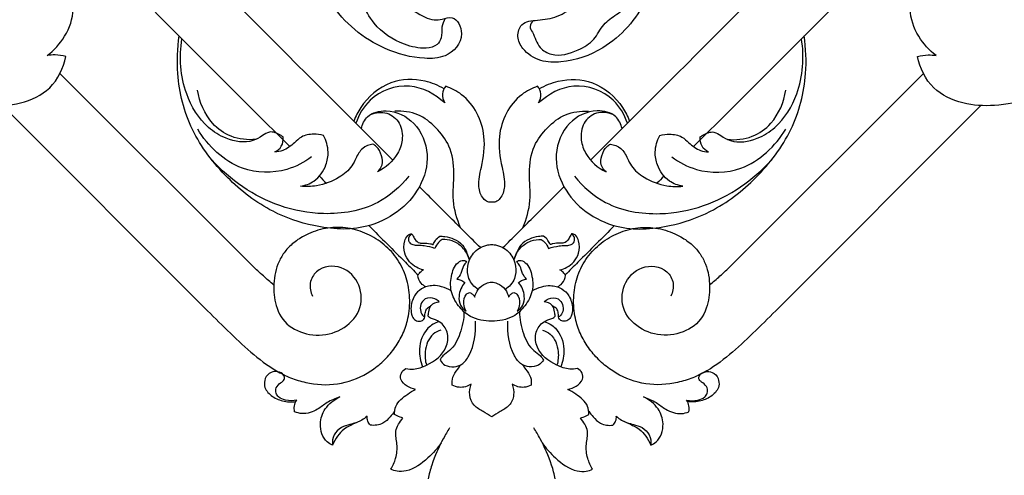
# Model space of a CAD drawing. Units: millimetres. Extents: x 0 to 2857, y -1 to 1596.
# Drawn here: x 631 to 919, y 190 to 323 of the extents above; entities that cross this region are included whole.
import ezdxf

# ---------------------------------------------------------------- set-up
doc = ezdxf.new("R2010")
doc.units = ezdxf.units.MM
doc.header["$MEASUREMENT"] = 0
doc.layers.add('Default', color=7, linetype='Continuous', true_color=0xffffff)

msp = doc.modelspace()

# ---------------------------------------------------------------- linework, layer by layer
at = {"layer": 'Default'}
for points in [[(698.98, 251.08), (642.72, 307.33)], [(838.78, 251.08), (895.04, 307.33)], [(625.93, 297.96), (685.89, 238)], [(911.83, 297.96), (851.86, 238)]]:
    msp.add_lwpolyline(points, dxfattribs=at)
for points, knots in [([(742.92, 330.74), (743.14, 329.74), (744.28, 326.56), (748.15, 324.24), (751.91, 322.83), (754.58, 323.14), (758.33, 324.53), (761.61, 317.59), (756.07, 311.85), (747.28, 311.49), (734.68, 314.78), (721.63, 325.42), (715.93, 342.57), (718.02, 356.98), (725.18, 367.68), (733.33, 372.76), (740.29, 375.48), (743.77, 377.25), (744.96, 377.87)], [8.565014, 8.565014, 8.565014, 8.565014, 10.864707, 15.90511, 17.992001, 19.734082, 21.956011, 25.975706, 31.994131, 36.487449, 45.371771, 60.882454, 71.830155, 84.728807, 92.048003, 100.083089, 105.840174, 108.856073, 108.856073, 108.856073, 108.856073]), ([(797.48, 376.02), (799.86, 375), (805.72, 371.69), (815.33, 361.83), (818.7, 345.24), (814.77, 327.24), (803.74, 314.73), (791.54, 310.42), (783, 310.61), (778.16, 313.68), (776.07, 317.98), (777.42, 322.57), (782.83, 322.89), (788.07, 323.63), (792.94, 326.68), (793.86, 329.95), (794, 331.2)], [0, 0, 0, 0, 5.828108, 15.022332, 30.048804, 41.511939, 55.623433, 65.282351, 69.704494, 74.415811, 77.297294, 80.00043, 83.515413, 87.957286, 92.432733, 95.23917, 95.23917, 95.23917, 95.23917]), ([(755.33, 323.44), (754.9, 322.62), (754.05, 320.79), (754.5, 318), (752.88, 315.28), (748.62, 314.39), (741.91, 315.91), (734.68, 320.64), (731.17, 327.73), (728.89, 331.28), (727.94, 332.86)], [0, 0, 0, 0, 2.080709, 4.37385, 6.089225, 8.608286, 13.42976, 21.486202, 26.859288, 30.994503, 30.994503, 30.994503, 30.994503]), ([(639.04, 312.59), (641.05, 314.12), (644.66, 318.11), (647.01, 324.66), (646.4, 328.77), (646.06, 330.04)], [97.786889, 97.786889, 97.786889, 97.786889, 103.45403, 109.667925, 112.623325, 112.623325, 112.623325, 112.623325]), ([(898.71, 312.59), (896.71, 314.12), (893.09, 318.11), (890.74, 324.66), (891.35, 328.77), (891.7, 330.04)], [97.786889, 97.786889, 97.786889, 97.786889, 103.45403, 109.667925, 112.623325, 112.623325, 112.623325, 112.623325]), ([(781.12, 322.8), (780.62, 322.37), (779.69, 321.12), (781.48, 318.46), (782.26, 314.92), (787.59, 311.83), (793.56, 313.71), (799.05, 316.86), (801.2, 321.88), (804.81, 324.16), (807.25, 326.01), (808.18, 327.14), (808.53, 327.63)], [0, 0, 0, 0, 1.491618, 2.836315, 6.561734, 9.493697, 15.401187, 19.554038, 23.390009, 27.029294, 28.925519, 30.277909, 30.277909, 30.277909, 30.277909]), ([(533.88, 321.96), (537.67, 317.65), (549.09, 307.51), (572.02, 297.42), (594.45, 300.5), (610.83, 300.02), (621.45, 297.53), (631.4, 298.22), (640.74, 302.4), (643.72, 308.93), (644.43, 312.27)], [1, 1, 1, 1, 13.910151, 35.168603, 54.541518, 63.854597, 71.926292, 78.843614, 86.03754, 93.713119, 93.713119, 93.713119, 93.713119]), ([(1003.88, 321.96), (1000.08, 317.65), (988.66, 307.51), (965.73, 297.42), (943.31, 300.5), (926.92, 300.02), (916.31, 297.53), (906.36, 298.22), (897.02, 302.4), (894.03, 308.93), (893.32, 312.27)], [1, 1, 1, 1, 13.910151, 35.168603, 54.541518, 63.854597, 71.926292, 78.843614, 86.03754, 93.713119, 93.713119, 93.713119, 93.713119]), ([(730.78, 291.24), (731.09, 292.5), (732.57, 295.66), (739.3, 297.19), (747.24, 293.34), (751.11, 283.73), (747.61, 270.64), (733.92, 260.93), (717.68, 262.09), (703.47, 266.93), (690.96, 276.61), (680.51, 290.32), (676.6, 305.35), (677.08, 314.67), (677.54, 318.31)], [0, 0, 0, 0, 2.937319, 7.19137, 13.82305, 21.211973, 28.470743, 42.883037, 54.445768, 63.92996, 76.348801, 89.370946, 102.022613, 110.248078, 110.248078, 110.248078, 110.248078]), ([(707.96, 288.8), (707.72, 288.98), (706.53, 289.72), (704.22, 290.75), (701.67, 288.96), (697.84, 286.72), (691.58, 287.81), (684.31, 292.32), (678.21, 302.5), (677.5, 312.16), (678.38, 317.47)], [76.285922, 76.285922, 76.285922, 76.285922, 76.952717, 79.500247, 81.174985, 83.56936, 89.44585, 93.991407, 102.733155, 114.83236, 114.83236, 114.83236, 114.83236]), ([(806.98, 291.24), (806.66, 292.5), (805.18, 295.66), (798.46, 297.19), (790.51, 293.34), (786.65, 283.73), (790.15, 270.64), (803.84, 260.93), (820.07, 262.09), (834.29, 266.93), (846.8, 276.61), (857.24, 290.32), (861.15, 305.35), (860.67, 314.67), (860.22, 318.31)], [0, 0, 0, 0, 2.937319, 7.19137, 13.82305, 21.211973, 28.470743, 42.883037, 54.445768, 63.92996, 76.348801, 89.370946, 102.022613, 110.248078, 110.248078, 110.248078, 110.248078]), ([(829.79, 288.8), (830.03, 288.98), (831.22, 289.72), (833.54, 290.75), (836.09, 288.96), (839.92, 286.72), (846.17, 287.81), (853.45, 292.32), (859.55, 302.5), (860.26, 312.16), (859.38, 317.47)], [76.285922, 76.285922, 76.285922, 76.285922, 76.952717, 79.500247, 81.174985, 83.56936, 89.44585, 93.991407, 102.733155, 114.83236, 114.83236, 114.83236, 114.83236]), ([(644.43, 312.27), (643.44, 312.57), (641.63, 312.86), (639.81, 312.72), (639.04, 312.59)], [93.713119, 93.713119, 93.713119, 93.713119, 96.039687, 97.786889, 97.786889, 97.786889, 97.786889]), ([(893.32, 312.27), (894.31, 312.57), (896.13, 312.86), (897.95, 312.72), (898.71, 312.59)], [93.713119, 93.713119, 93.713119, 93.713119, 96.039687, 97.786889, 97.786889, 97.786889, 97.786889]), ([(754.97, 302.85), (753.25, 303.87), (748.26, 305.9), (738.58, 305.61), (731.52, 299.52), (729.14, 294.79), (728.62, 293.39)], [0, 0, 0, 0, 4.489851, 11.958571, 20.474008, 23.828831, 23.828831, 23.828831, 23.828831]), ([(782.78, 302.85), (784.51, 303.87), (789.5, 305.9), (799.18, 305.61), (806.23, 299.52), (808.61, 294.79), (809.13, 293.39)], [0, 0, 0, 0, 4.489851, 11.958571, 20.474008, 23.828831, 23.828831, 23.828831, 23.828831]), ([(700.03, 288.09), (697.6, 287.83), (692.75, 288.32), (685.85, 293.25), (683.47, 298.96), (682.97, 302.47)], [0, 0, 0, 0, 5.487396, 10.435295, 18.407275, 18.407275, 18.407275, 18.407275]), ([(755.15, 298.76), (752.34, 301.3), (744.83, 305.48), (733.53, 301.34), (730.07, 295.28), (729.21, 292.8)], [91.657897, 91.657897, 91.657897, 91.657897, 100.157276, 109.353517, 115.244856, 115.244856, 115.244856, 115.244856]), ([(755.44, 303.62), (754.97, 302.97), (754.21, 301.32), (754.72, 299.55), (755.15, 298.76)], [87.834199, 87.834199, 87.834199, 87.834199, 89.645632, 91.657897, 91.657897, 91.657897, 91.657897]), ([(768.88, 269.72), (768.49, 269.69), (767.54, 269.76), (765.79, 271.19), (764.69, 274.97), (766.2, 281.02), (767.66, 290.52), (762.88, 300.11), (757.09, 303.03), (755.44, 303.62)], [57.622428, 57.622428, 57.622428, 57.622428, 58.499141, 59.671001, 62.447939, 66.758307, 73.530011, 83.888489, 87.834199, 87.834199, 87.834199, 87.834199]), ([(782.31, 303.62), (780.66, 303.03), (774.88, 300.11), (770.09, 290.52), (771.56, 281.02), (773.07, 274.97), (771.97, 271.19), (770.22, 269.76), (769.27, 269.69), (768.88, 269.72)], [27.410658, 27.410658, 27.410658, 27.410658, 31.356368, 41.714846, 48.48655, 52.796918, 55.573855, 56.745715, 57.622428, 57.622428, 57.622428, 57.622428]), ([(782.6, 298.76), (783.03, 299.55), (783.54, 301.32), (782.79, 302.97), (782.31, 303.62)], [23.58696, 23.58696, 23.58696, 23.58696, 25.599224, 27.410658, 27.410658, 27.410658, 27.410658]), ([(808.55, 292.8), (807.69, 295.28), (804.22, 301.34), (792.92, 305.48), (785.41, 301.3), (782.6, 298.76)], [0, 0, 0, 0, 5.89134, 15.08758, 23.58696, 23.58696, 23.58696, 23.58696]), ([(837.73, 288.09), (840.15, 287.83), (845.01, 288.32), (851.9, 293.25), (854.29, 298.96), (854.79, 302.47)], [0, 0, 0, 0, 5.487396, 10.435295, 18.407275, 18.407275, 18.407275, 18.407275]), ([(759.77, 262.24), (758.73, 264.78), (757.11, 270.14), (758.21, 278.19), (757.16, 285.97), (752.76, 291.64), (747.48, 295.88), (742.87, 296.44), (740.62, 296.29)], [0, 0, 0, 0, 6.15981, 12.204206, 18.18426, 23.139968, 27.975485, 33.042106, 33.042106, 33.042106, 33.042106]), ([(777.99, 262.24), (779.02, 264.78), (780.64, 270.14), (779.55, 278.19), (780.59, 285.97), (784.99, 291.64), (790.27, 295.88), (794.89, 296.44), (797.14, 296.29)], [0, 0, 0, 0, 6.15981, 12.204206, 18.18426, 23.139968, 27.975485, 33.042106, 33.042106, 33.042106, 33.042106]), ([(733.48, 295.34), (734.96, 295.93), (738.4, 296.45), (742.49, 292.97), (743.09, 288.08), (741.16, 282.61), (737.86, 279.75), (735.48, 278.59)], [0, 0, 0, 0, 3.593197, 7.074262, 10.807866, 13.92814, 19.884286, 19.884286, 19.884286, 19.884286]), ([(804.27, 295.34), (802.79, 295.93), (799.35, 296.45), (795.26, 292.97), (794.66, 288.08), (796.6, 282.61), (799.9, 279.75), (802.28, 278.59)], [0, 0, 0, 0, 3.593197, 7.074262, 10.807866, 13.92814, 19.884286, 19.884286, 19.884286, 19.884286]), ([(716.27, 282.95), (714.11, 281.35), (707.75, 278.03), (693.98, 278.32), (685.97, 286.14), (682.98, 291.09)], [0, 0, 0, 0, 6.038508, 15.787997, 28.792192, 28.792192, 28.792192, 28.792192]), ([(821.49, 282.95), (823.64, 281.35), (830, 278.03), (843.78, 278.32), (851.79, 286.14), (854.78, 291.09)], [0, 0, 0, 0, 6.038508, 15.787997, 28.792192, 28.792192, 28.792192, 28.792192]), ([(719.74, 289.24), (718.81, 289.49), (716.64, 289.73), (713.41, 289.22), (710.93, 286.71), (708.49, 284.8), (706.33, 284.45), (705.57, 284.42)], [60.654406, 60.654406, 60.654406, 60.654406, 62.825955, 65.566365, 67.564968, 70.626598, 72.341337, 72.341337, 72.341337, 72.341337]), ([(705.57, 284.42), (706.3, 284.79), (707.78, 285.97), (708.05, 287.87), (707.96, 288.8)], [72.341337, 72.341337, 72.341337, 72.341337, 74.184524, 76.285922, 76.285922, 76.285922, 76.285922]), ([(712.99, 274.38), (714.39, 274.61), (717.71, 275.78), (720.55, 279.88), (721.42, 284.79), (720.54, 287.76), (719.74, 289.24)], [46.437266, 46.437266, 46.437266, 46.437266, 49.627608, 54.033801, 56.861904, 60.654406, 60.654406, 60.654406, 60.654406]), ([(824.77, 274.38), (823.37, 274.61), (820.04, 275.78), (817.2, 279.88), (816.34, 284.79), (817.21, 287.76), (818.01, 289.24)], [46.437266, 46.437266, 46.437266, 46.437266, 49.627608, 54.033801, 56.861904, 60.654406, 60.654406, 60.654406, 60.654406]), ([(818.01, 289.24), (818.94, 289.49), (821.12, 289.73), (824.35, 289.22), (826.82, 286.71), (829.27, 284.8), (831.42, 284.45), (832.18, 284.42)], [60.654406, 60.654406, 60.654406, 60.654406, 62.825955, 65.566365, 67.564968, 70.626598, 72.341337, 72.341337, 72.341337, 72.341337]), ([(832.18, 284.42), (831.45, 284.79), (829.98, 285.97), (829.71, 287.87), (829.79, 288.8)], [72.341337, 72.341337, 72.341337, 72.341337, 74.184524, 76.285922, 76.285922, 76.285922, 76.285922]), ([(734.18, 286.68), (733.11, 286.52), (730.79, 285.72), (729.37, 282.81), (727.75, 279.53), (723.86, 276.35), (718.53, 274.35), (714.55, 274.23), (712.99, 274.38)], [26.952979, 26.952979, 26.952979, 26.952979, 29.377002, 32.026589, 33.877534, 37.615935, 42.89636, 46.437266, 46.437266, 46.437266, 46.437266]), ([(735.48, 278.59), (736.09, 279.13), (737.22, 280.62), (736.79, 283.49), (735.75, 285.7), (734.52, 286.5), (734.18, 286.68)], [19.884286, 19.884286, 19.884286, 19.884286, 21.723893, 23.71947, 26.082443, 26.952979, 26.952979, 26.952979, 26.952979]), ([(802.28, 278.59), (801.66, 279.13), (800.54, 280.62), (800.97, 283.49), (802, 285.7), (803.23, 286.5), (803.58, 286.68)], [19.884286, 19.884286, 19.884286, 19.884286, 21.723893, 23.71947, 26.082443, 26.952979, 26.952979, 26.952979, 26.952979]), ([(803.58, 286.68), (804.65, 286.52), (806.97, 285.72), (808.38, 282.81), (810, 279.53), (813.89, 276.35), (819.22, 274.35), (823.2, 274.23), (824.77, 274.38)], [26.952979, 26.952979, 26.952979, 26.952979, 29.377002, 32.026589, 33.877534, 37.615935, 42.89636, 46.437266, 46.437266, 46.437266, 46.437266]), ([(744.67, 277.34), (742.19, 274.25), (734.94, 267.78), (720.71, 265.52), (703.15, 268.72), (692.44, 276.18), (687.08, 282.11)], [0, 0, 0, 0, 8.905984, 21.025266, 30.764716, 48.72751, 48.72751, 48.72751, 48.72751]), ([(793.08, 277.34), (795.57, 274.25), (802.82, 267.78), (817.04, 265.52), (834.6, 268.72), (845.31, 276.18), (850.68, 282.11)], [0, 0, 0, 0, 8.905984, 21.025266, 30.764716, 48.72751, 48.72751, 48.72751, 48.72751]), ([(685.89, 238), (688.1, 235.79), (690.3, 233.58), (694.77, 229.26), (697.05, 227.15), (701.78, 223.18), (704.27, 221.34), (708.34, 219.14), (709.76, 218.5), (712.67, 217.47), (714.17, 217.08), (718.75, 216.26), (721.9, 216.22), (728.01, 217.41), (730.93, 218.66), (734.83, 221.24), (736.05, 222.21), (737.75, 223.82), (738.29, 224.38), (739.32, 225.55), (739.82, 226.16), (741.21, 228.04), (742.02, 229.38), (743.03, 231.48), (743.64, 232.97), (744.29, 235.04), (744.86, 238.08), (744.94, 240.01), (744.89, 243.04), (744.62, 245.01), (743.59, 248.82), (742.82, 250.66), (740.75, 254.01), (739.46, 255.51), (736.53, 258.1), (734.9, 259.21), (731.4, 260.97), (729.54, 261.62), (725.69, 262.36), (723.71, 262.45), (720.77, 262.13), (718.85, 261.79), (715.96, 260.81), (713.16, 259.44), (711.26, 258.1), (709.41, 256.4), (708.65, 255.54), (707.36, 253.66), (706.84, 252.65), (706.01, 250.55), (705.71, 249.46), (705.31, 247.27), (705.22, 246.17), (705.2, 243.99), (705.28, 242.91), (705.59, 240.78), (705.84, 239.73), (706.18, 238.71)], [31.337424, 31.337424, 31.337424, 31.337424, 32.299788, 32.299788, 33.262152, 33.262152, 34.224516, 34.224516, 34.705698, 34.705698, 35.18688, 35.18688, 36.149243, 36.149243, 37.111607, 37.111607, 37.592789, 37.592789, 37.83338, 37.83338, 38.073971, 38.073971, 38.555153, 38.555153, 38.795744, 39.036335, 39.276926, 39.544733, 39.544733, 40.053132, 40.053132, 40.56153, 40.56153, 41.069929, 41.069929, 41.578327, 41.578327, 42.086726, 42.086726, 42.595124, 42.595124, 42.849323, 43.103522, 43.357722, 43.740295, 43.740295, 44.058682, 44.058682, 44.377068, 44.377068, 44.695455, 44.695455, 45.013841, 45.013841, 45.332228, 45.332228, 45.650614, 45.650614, 45.650614, 45.650614]), ([(851.86, 238), (849.65, 235.79), (847.45, 233.58), (842.98, 229.26), (840.71, 227.15), (835.98, 223.18), (833.48, 221.34), (829.41, 219.14), (828, 218.5), (825.08, 217.47), (823.58, 217.08), (819.01, 216.26), (815.85, 216.22), (809.74, 217.41), (806.83, 218.66), (802.93, 221.24), (801.71, 222.21), (800.01, 223.82), (799.47, 224.38), (798.43, 225.55), (797.94, 226.16), (796.55, 228.04), (795.73, 229.38), (794.72, 231.48), (794.11, 232.97), (793.46, 235.04), (792.89, 238.08), (792.81, 240.01), (792.86, 243.04), (793.13, 245.01), (794.17, 248.82), (794.94, 250.66), (797, 254.01), (798.3, 255.51), (801.22, 258.1), (802.86, 259.21), (806.35, 260.97), (808.22, 261.62), (812.06, 262.36), (814.04, 262.45), (816.98, 262.13), (818.91, 261.79), (821.8, 260.81), (824.6, 259.44), (826.5, 258.1), (828.34, 256.4), (829.11, 255.54), (830.39, 253.66), (830.92, 252.65), (831.75, 250.55), (832.05, 249.46), (832.44, 247.27), (832.54, 246.17), (832.55, 243.99), (832.48, 242.91), (832.16, 240.78), (831.92, 239.73), (831.57, 238.71)], [31.337424, 31.337424, 31.337424, 31.337424, 32.299788, 32.299788, 33.262152, 33.262152, 34.224516, 34.224516, 34.705698, 34.705698, 35.18688, 35.18688, 36.149243, 36.149243, 37.111607, 37.111607, 37.592789, 37.592789, 37.83338, 37.83338, 38.073971, 38.073971, 38.555153, 38.555153, 38.795744, 39.036335, 39.276926, 39.544733, 39.544733, 40.053132, 40.053132, 40.56153, 40.56153, 41.069929, 41.069929, 41.578327, 41.578327, 42.086726, 42.086726, 42.595124, 42.595124, 42.849323, 43.103522, 43.357722, 43.740295, 43.740295, 44.058682, 44.058682, 44.377068, 44.377068, 44.695455, 44.695455, 45.013841, 45.013841, 45.332228, 45.332228, 45.650614, 45.650614, 45.650614, 45.650614]), ([(748.92, 249.92), (748.22, 250.1), (746.74, 250.68), (744.69, 252.26), (743.14, 254.95), (743.12, 257.86), (744.07, 259.86), (744.96, 260.47), (745.6, 260.5), (745.96, 259.78), (746.4, 258.77), (747.58, 257.65), (749.26, 257.82), (750.59, 257.71), (751.53, 257.42), (751.8, 257.32)], [4.927841, 4.927841, 4.927841, 4.927841, 6.559904, 8.449097, 10.649445, 13.302426, 14.648866, 15.435454, 15.63175, 15.975069, 17.002329, 18.329708, 19.140724, 20.683147, 21.332031, 21.332031, 21.332031, 21.332031]), ([(752.29, 256.23), (751.29, 256.56), (749.64, 256.93), (747.51, 257.1), (745.92, 257.08), (744.57, 258.02), (744.59, 259.62), (745.27, 260.23), (745.59, 260.42)], [43.337473, 43.337473, 43.337473, 43.337473, 45.716463, 47.093021, 48.148109, 49.254203, 50.374233, 51.197863, 51.197863, 51.197863, 51.197863]), ([(751.8, 257.32), (751.95, 257.75), (752.43, 258.69), (753.21, 259.42), (753.69, 259.75)], [21.332031, 21.332031, 21.332031, 21.332031, 22.354749, 23.66769, 23.66769, 23.66769, 23.66769]), ([(753.69, 259.75), (754.2, 259.77), (755.63, 259.71), (757.98, 259.05), (760.48, 257.47), (761.6, 255.01), (762.19, 253.52), (762.39, 252.84)], [23.66769, 23.66769, 23.66769, 23.66769, 24.818919, 26.850554, 29.131717, 31.164053, 32.756966, 32.756966, 32.756966, 32.756966]), ([(784.06, 259.75), (783.55, 259.77), (782.13, 259.71), (779.77, 259.05), (777.27, 257.47), (776.16, 255.01), (775.56, 253.52), (775.36, 252.84)], [23.66769, 23.66769, 23.66769, 23.66769, 24.818919, 26.850554, 29.131717, 31.164053, 32.756966, 32.756966, 32.756966, 32.756966]), ([(785.95, 257.32), (785.8, 257.75), (785.33, 258.69), (784.55, 259.42), (784.06, 259.75)], [21.332031, 21.332031, 21.332031, 21.332031, 22.354749, 23.66769, 23.66769, 23.66769, 23.66769]), ([(785.46, 256.23), (786.47, 256.56), (788.11, 256.93), (790.24, 257.1), (791.83, 257.08), (793.18, 258.02), (793.17, 259.62), (792.48, 260.23), (792.16, 260.42)], [43.337473, 43.337473, 43.337473, 43.337473, 45.716463, 47.093021, 48.148109, 49.254203, 50.374233, 51.197863, 51.197863, 51.197863, 51.197863]), ([(788.83, 249.92), (789.54, 250.1), (791.01, 250.68), (793.06, 252.26), (794.61, 254.95), (794.63, 257.86), (793.69, 259.86), (792.79, 260.47), (792.15, 260.5), (791.8, 259.78), (791.36, 258.77), (790.18, 257.65), (788.5, 257.82), (787.16, 257.71), (786.23, 257.42), (785.95, 257.32)], [4.927841, 4.927841, 4.927841, 4.927841, 6.559904, 8.449097, 10.649445, 13.302426, 14.648866, 15.435454, 15.63175, 15.975069, 17.002329, 18.329708, 19.140724, 20.683147, 21.332031, 21.332031, 21.332031, 21.332031]), ([(754.4, 258.86), (754, 258.59), (753.13, 257.84), (752.53, 256.84), (752.29, 256.23)], [40.788741, 40.788741, 40.788741, 40.788741, 41.875432, 43.337473, 43.337473, 43.337473, 43.337473]), ([(762.39, 252.84), (762.01, 254.19), (760.72, 256.58), (757.59, 258.56), (755.39, 258.88), (754.4, 258.86)], [32.756966, 32.756966, 32.756966, 32.756966, 35.913598, 38.547021, 40.788741, 40.788741, 40.788741, 40.788741]), ([(764.93, 244.22), (763.78, 244.99), (761.85, 247.06), (761.67, 251.22), (763.25, 255.19), (766.4, 257.07), (768.39, 257.34), (768.88, 257.36)], [-13.418236, -13.418236, -13.418236, -13.418236, -10.308297, -7.582745, -4.503159, -1.098094, 0, 0, 0, 0]), ([(768.88, 257.36), (769.37, 257.34), (771.36, 257.07), (774.5, 255.19), (776.09, 251.22), (775.91, 247.06), (773.97, 244.99), (772.82, 244.22)], [0, 0, 0, 0, 1.098094, 4.503159, 7.582745, 10.308297, 13.418236, 13.418236, 13.418236, 13.418236]), ([(775.36, 252.84), (775.75, 254.19), (777.03, 256.58), (780.16, 258.56), (782.36, 258.88), (783.36, 258.86)], [32.756966, 32.756966, 32.756966, 32.756966, 35.913598, 38.547021, 40.788741, 40.788741, 40.788741, 40.788741]), ([(783.36, 258.86), (783.76, 258.59), (784.63, 257.84), (785.22, 256.84), (785.46, 256.23)], [40.788741, 40.788741, 40.788741, 40.788741, 41.875432, 43.337473, 43.337473, 43.337473, 43.337473]), ([(705.22, 245.51), (704.2, 246.38), (703.19, 247.27), (701.11, 249.13), (700.04, 250.1), (698.98, 251.08)], [-1.859221, -1.859221, -1.859221, -1.859221, -0.962364, -0.962364, 0, 0, 0, 0]), ([(706.18, 238.71), (706.99, 236.33), (708.36, 234.47), (712.56, 231.75), (715.06, 231), (720.1, 230.76), (722.67, 231.34), (727.12, 233.84), (729.08, 235.74), (732.04, 242.78), (729.72, 248.85), (722.64, 251.34), (719.67, 251.09), (716.75, 248.55), (716.1, 247.32), (715.67, 244.73), (715.95, 243.43), (716.5, 242.28)], [45.650614, 45.650614, 45.650614, 45.650614, 46.762476, 46.762476, 47.815568, 47.815568, 48.88882, 48.88882, 49.928967, 49.928967, 52.002665, 52.002665, 52.972691, 52.972691, 53.46544, 53.46544, 53.964578, 53.964578, 53.964578, 53.964578]), ([(768.88, 234.97), (766.76, 234.89), (762.88, 235.62), (758.93, 239.32), (756.62, 243.73), (756.94, 248.49), (758.38, 252.09), (760.8, 252.9), (761.41, 252.4), (761.56, 252.23)], [45.187959, 45.187959, 45.187959, 45.187959, 49.954217, 53.463562, 57.077555, 60.717593, 63.973533, 65.112881, 65.619867, 65.619867, 65.619867, 65.619867]), ([(761.56, 252.23), (761.21, 251.89), (760.34, 250.92), (760.08, 248.91), (759.15, 247.76), (758.71, 247.26)], [65.619867, 65.619867, 65.619867, 65.619867, 66.724547, 68.456074, 69.957668, 69.957668, 69.957668, 69.957668]), ([(776.2, 252.23), (776.35, 252.4), (776.95, 252.9), (779.37, 252.09), (780.81, 248.49), (781.14, 243.73), (778.83, 239.32), (774.88, 235.62), (771, 234.89), (768.88, 234.97)], [24.756051, 24.756051, 24.756051, 24.756051, 25.263037, 26.402385, 29.658325, 33.298362, 36.912356, 40.421701, 45.187959, 45.187959, 45.187959, 45.187959]), ([(779.05, 247.26), (778.6, 247.76), (777.67, 248.91), (777.42, 250.92), (776.55, 251.89), (776.2, 252.23)], [20.41825, 20.41825, 20.41825, 20.41825, 21.919844, 23.651371, 24.756051, 24.756051, 24.756051, 24.756051]), ([(831.57, 238.71), (830.77, 236.33), (829.39, 234.47), (825.2, 231.75), (822.7, 231), (817.65, 230.76), (815.09, 231.34), (810.64, 233.84), (808.67, 235.74), (805.71, 242.78), (808.04, 248.85), (815.11, 251.34), (818.09, 251.09), (821.01, 248.55), (821.66, 247.32), (822.08, 244.73), (821.8, 243.43), (821.25, 242.28)], [45.650614, 45.650614, 45.650614, 45.650614, 46.762476, 46.762476, 47.815568, 47.815568, 48.88882, 48.88882, 49.928967, 49.928967, 52.002665, 52.002665, 52.972691, 52.972691, 53.46544, 53.46544, 53.964578, 53.964578, 53.964578, 53.964578]), ([(832.54, 245.51), (833.56, 246.38), (834.57, 247.27), (836.65, 249.13), (837.72, 250.1), (838.78, 251.08)], [-1.859221, -1.859221, -1.859221, -1.859221, -0.962364, -0.962364, 0, 0, 0, 0]), ([(747.28, 248.28), (747.42, 248.52), (747.87, 249.15), (748.49, 249.66), (748.92, 249.92)], [3.176764, 3.176764, 3.176764, 3.176764, 3.790159, 4.927841, 4.927841, 4.927841, 4.927841]), ([(749.7, 244.98), (749.15, 245.22), (747.94, 246.05), (747.39, 247.47), (747.28, 248.28)], [0, 0, 0, 0, 1.342097, 3.176764, 3.176764, 3.176764, 3.176764]), ([(788.06, 244.98), (788.6, 245.22), (789.81, 246.05), (790.36, 247.47), (790.47, 248.28)], [0, 0, 0, 0, 1.342097, 3.176764, 3.176764, 3.176764, 3.176764]), ([(790.47, 248.28), (790.34, 248.52), (789.88, 249.15), (789.27, 249.66), (788.83, 249.92)], [3.176764, 3.176764, 3.176764, 3.176764, 3.790159, 4.927841, 4.927841, 4.927841, 4.927841]), ([(757.07, 243.8), (756.19, 244.34), (754.45, 245.07), (751.43, 245.55), (748.43, 244.71), (745.9, 242.23), (745.12, 239.16), (745.44, 236.6), (746.46, 235.02), (747.98, 234.77), (749.08, 235.33), (749.31, 235.97), (749.35, 236.2)], [-17.225788, -17.225788, -17.225788, -17.225788, -14.921421, -13.048935, -10.415881, -8.266844, -5.368608, -3.679207, -2.52916, -1.42956, -0.536591, 0, 0, 0, 0]), ([(758.71, 247.26), (759.09, 247.2), (759.92, 246.96), (760.66, 246.52), (761.03, 246.24)], [69.957668, 69.957668, 69.957668, 69.957668, 70.838459, 71.872264, 71.872264, 71.872264, 71.872264]), ([(761.03, 246.24), (760.09, 245.11), (759.07, 242.83), (759.51, 239.58), (760.74, 238.31), (761.39, 237.86)], [71.872264, 71.872264, 71.872264, 71.872264, 75.153464, 77.105123, 78.890436, 78.890436, 78.890436, 78.890436]), ([(763.94, 241.97), (764.11, 242.77), (764.82, 244.5), (766.83, 245.95), (768.33, 246.3), (768.88, 246.36)], [85.103969, 85.103969, 85.103969, 85.103969, 86.949286, 89.133827, 90.375918, 90.375918, 90.375918, 90.375918]), ([(768.88, 246.36), (769.43, 246.3), (770.93, 245.95), (772.94, 244.5), (773.65, 242.77), (773.81, 241.97)], [0, 0, 0, 0, 1.24209, 3.426632, 5.271949, 5.271949, 5.271949, 5.271949]), ([(776.36, 237.86), (777.02, 238.31), (778.24, 239.58), (778.69, 242.83), (777.66, 245.11), (776.73, 246.24)], [11.485482, 11.485482, 11.485482, 11.485482, 13.270795, 15.222454, 18.503654, 18.503654, 18.503654, 18.503654]), ([(776.73, 246.24), (777.09, 246.52), (777.84, 246.96), (778.66, 247.2), (779.05, 247.26)], [18.503654, 18.503654, 18.503654, 18.503654, 19.537459, 20.41825, 20.41825, 20.41825, 20.41825]), ([(780.69, 243.8), (781.56, 244.34), (783.3, 245.07), (786.33, 245.55), (789.33, 244.71), (791.86, 242.23), (792.64, 239.16), (792.32, 236.6), (791.29, 235.02), (789.77, 234.77), (788.67, 235.33), (788.45, 235.97), (788.4, 236.2)], [-17.225788, -17.225788, -17.225788, -17.225788, -14.921421, -13.048935, -10.415881, -8.266844, -5.368608, -3.679207, -2.52916, -1.42956, -0.536591, 0, 0, 0, 0]), ([(753.58, 240.6), (753.22, 240.95), (752.01, 241.77), (749.49, 241.95), (747.97, 239.86), (747.97, 238.12), (748.45, 236.83), (749, 236.38), (749.35, 236.2)], [65.361064, 65.361064, 65.361064, 65.361064, 66.498354, 68.624547, 70.192986, 71.709748, 72.357424, 73.231517, 73.231517, 73.231517, 73.231517]), ([(761.39, 237.86), (761.02, 238.53), (760.52, 240.17), (760.88, 242.62), (762.12, 243.23), (762.44, 243.34)], [78.890436, 78.890436, 78.890436, 78.890436, 80.603815, 82.783335, 83.554025, 83.554025, 83.554025, 83.554025]), ([(762.44, 243.34), (762.75, 243.21), (763.36, 242.85), (763.78, 242.28), (763.94, 241.97)], [83.554025, 83.554025, 83.554025, 83.554025, 84.313589, 85.103969, 85.103969, 85.103969, 85.103969]), ([(773.81, 241.97), (773.97, 242.28), (774.39, 242.85), (775, 243.21), (775.31, 243.34)], [5.271949, 5.271949, 5.271949, 5.271949, 6.062329, 6.821893, 6.821893, 6.821893, 6.821893]), ([(775.31, 243.34), (775.64, 243.23), (776.88, 242.62), (777.23, 240.17), (776.73, 238.53), (776.36, 237.86)], [6.821893, 6.821893, 6.821893, 6.821893, 7.592583, 9.772103, 11.485482, 11.485482, 11.485482, 11.485482]), ([(784.17, 240.6), (784.54, 240.95), (785.74, 241.77), (788.27, 241.95), (789.79, 239.86), (789.79, 238.12), (789.31, 236.83), (788.75, 236.38), (788.4, 236.2)], [65.361064, 65.361064, 65.361064, 65.361064, 66.498354, 68.624547, 70.192986, 71.709748, 72.357424, 73.231517, 73.231517, 73.231517, 73.231517]), ([(749.35, 236.2), (749.32, 236.67), (749.43, 237.57), (749.91, 238.8), (750.66, 239.18), (751, 239.28)], [0, 0, 0, 0, 1.052234, 2.027017, 2.817227, 2.817227, 2.817227, 2.817227]), ([(750.34, 236.37), (750.35, 236.79), (750.52, 237.86), (750.96, 239.95), (752.71, 240.53), (753.58, 240.6)], [60.919964, 60.919964, 60.919964, 60.919964, 61.875967, 63.389208, 65.361064, 65.361064, 65.361064, 65.361064]), ([(787.41, 236.37), (787.4, 236.79), (787.24, 237.86), (786.8, 239.95), (785.05, 240.53), (784.17, 240.6)], [60.919964, 60.919964, 60.919964, 60.919964, 61.875967, 63.389208, 65.361064, 65.361064, 65.361064, 65.361064]), ([(788.4, 236.2), (788.44, 236.67), (788.32, 237.57), (787.84, 238.8), (787.09, 239.18), (786.75, 239.28)], [0, 0, 0, 0, 1.052234, 2.027017, 2.817227, 2.817227, 2.817227, 2.817227]), ([(743.8, 221.1), (744.54, 220.96), (746.65, 220.79), (751.12, 222.34), (755.63, 225.86), (756.47, 231.27), (754.57, 234.45), (752.27, 235.44), (750.88, 235.82), (750.45, 236.24), (750.34, 236.37)], [41.555995, 41.555995, 41.555995, 41.555995, 43.267043, 46.224162, 52.040545, 54.983473, 57.760834, 59.603149, 60.530448, 60.919964, 60.919964, 60.919964, 60.919964]), ([(760.78, 237.69), (760.77, 235.55), (759.93, 231.51), (757.67, 226.81), (754.71, 225.15), (754.01, 224), (753.79, 223.55)], [0, 0, 0, 0, 4.803904, 9.245594, 11.058842, 12.196132, 12.196132, 12.196132, 12.196132]), ([(776.97, 237.69), (776.98, 235.55), (777.83, 231.51), (780.09, 226.81), (783.04, 225.15), (783.74, 224), (783.97, 223.55)], [0, 0, 0, 0, 4.803904, 9.245594, 11.058842, 12.196132, 12.196132, 12.196132, 12.196132]), ([(793.96, 221.1), (793.21, 220.96), (791.1, 220.79), (786.64, 222.34), (782.13, 225.86), (781.28, 231.27), (783.18, 234.45), (785.48, 235.44), (786.87, 235.82), (787.3, 236.24), (787.41, 236.37)], [41.555995, 41.555995, 41.555995, 41.555995, 43.267043, 46.224162, 52.040545, 54.983473, 57.760834, 59.603149, 60.530448, 60.919964, 60.919964, 60.919964, 60.919964]), ([(753.47, 234.84), (752.28, 234.41), (749.14, 232.64), (747.31, 227.16), (748.05, 223.2), (748.71, 221.57)], [0, 0, 0, 0, 2.830652, 7.752575, 11.70446, 11.70446, 11.70446, 11.70446]), ([(753.79, 223.55), (754.15, 222.98), (755.29, 221.76), (757.78, 221.42), (760.57, 222.24), (763.74, 226.88), (764.31, 231.51), (764.15, 234.9)], [12.196132, 12.196132, 12.196132, 12.196132, 13.699577, 15.76603, 17.488965, 19.874671, 27.501554, 27.501554, 27.501554, 27.501554]), ([(783.97, 223.55), (783.61, 222.98), (782.46, 221.76), (779.98, 221.42), (777.19, 222.24), (774.01, 226.88), (773.45, 231.51), (773.6, 234.9)], [12.196132, 12.196132, 12.196132, 12.196132, 13.699577, 15.76603, 17.488965, 19.874671, 27.501554, 27.501554, 27.501554, 27.501554]), ([(784.29, 234.84), (785.47, 234.41), (788.62, 232.64), (790.45, 227.16), (789.7, 223.2), (789.04, 221.57)], [0, 0, 0, 0, 2.830652, 7.752575, 11.70446, 11.70446, 11.70446, 11.70446]), ([(754.05, 232.32), (753.24, 232.07), (750.69, 230.84), (749.14, 226.54), (749.45, 223.33), (749.82, 222.05)], [0, 0, 0, 0, 1.89376, 6.116608, 9.105702, 9.105702, 9.105702, 9.105702]), ([(783.71, 232.32), (784.51, 232.07), (787.06, 230.84), (788.62, 226.54), (788.31, 223.33), (787.93, 222.05)], [0, 0, 0, 0, 1.89376, 6.116608, 9.105702, 9.105702, 9.105702, 9.105702]), ([(757.38, 216.23), (757.27, 217.01), (757.3, 218.8), (758.79, 220.62), (759.62, 221.83), (759.98, 222.28)], [32.605117, 32.605117, 32.605117, 32.605117, 34.374286, 36.402719, 37.695745, 37.695745, 37.695745, 37.695745]), ([(777.78, 222.28), (778.13, 221.83), (778.97, 220.62), (780.46, 218.8), (780.49, 217.01), (780.38, 216.23)], [0, 0, 0, 0, 1.293026, 3.321458, 5.090628, 5.090628, 5.090628, 5.090628]), ([(711.93, 211.82), (710.86, 211.61), (709.01, 211.68), (706.72, 212.43), (705.78, 213.93), (705.74, 215.67), (706.91, 216.75), (707.96, 217.41), (708.54, 218.3), (707.72, 220.17), (704.55, 220.6), (702.55, 218.37), (702.25, 215.5), (704.42, 212.9), (707.82, 211.44), (710.4, 211.27), (711.69, 211.42)], [26.616205, 26.616205, 26.616205, 26.616205, 29.067588, 30.735727, 31.704608, 32.876451, 34.338205, 34.956956, 35.75381, 36.421202, 39.167535, 41.043662, 42.658535, 45.232961, 47.952329, 50.87615, 50.87615, 50.87615, 50.87615]), ([(746.62, 214.96), (745.77, 215.14), (744.16, 215.86), (742.13, 217.53), (742.26, 219.92), (743.25, 220.81), (743.8, 221.1)], [34.802027, 34.802027, 34.802027, 34.802027, 36.754443, 38.80205, 40.164734, 41.555995, 41.555995, 41.555995, 41.555995]), ([(791.13, 214.96), (791.98, 215.14), (793.6, 215.86), (795.63, 217.53), (795.5, 219.92), (794.5, 220.81), (793.96, 221.1)], [34.802027, 34.802027, 34.802027, 34.802027, 36.754443, 38.80205, 40.164734, 41.555995, 41.555995, 41.555995, 41.555995]), ([(825.83, 211.82), (826.9, 211.61), (828.75, 211.68), (831.03, 212.43), (831.97, 213.93), (832.02, 215.67), (830.85, 216.75), (829.79, 217.41), (829.21, 218.3), (830.04, 220.17), (833.2, 220.6), (835.21, 218.37), (835.51, 215.5), (833.33, 212.9), (829.93, 211.44), (827.36, 211.27), (826.07, 211.42)], [26.616205, 26.616205, 26.616205, 26.616205, 29.067588, 30.735727, 31.704608, 32.876451, 34.338205, 34.956956, 35.75381, 36.421202, 39.167535, 41.043662, 42.658535, 45.232961, 47.952329, 50.87615, 50.87615, 50.87615, 50.87615]), ([(762.93, 216.53), (761.89, 215.9), (759.87, 215.29), (758, 215.91), (757.38, 216.23)], [28.29351, 28.29351, 28.29351, 28.29351, 31.037712, 32.605117, 32.605117, 32.605117, 32.605117]), ([(768.88, 206.96), (768.02, 207.45), (766.34, 208.58), (763.49, 210.11), (762.15, 213.33), (762.53, 215.55), (762.93, 216.53)], [18.847872, 18.847872, 18.847872, 18.847872, 21.056555, 23.441319, 25.903295, 28.29351, 28.29351, 28.29351, 28.29351]), ([(774.83, 216.53), (775.22, 215.55), (775.61, 213.33), (774.26, 210.11), (771.41, 208.58), (769.73, 207.45), (768.88, 206.96)], [9.402235, 9.402235, 9.402235, 9.402235, 11.79245, 14.254426, 16.63919, 18.847872, 18.847872, 18.847872, 18.847872]), ([(780.38, 216.23), (779.75, 215.91), (777.88, 215.29), (775.87, 215.9), (774.83, 216.53)], [5.090628, 5.090628, 5.090628, 5.090628, 6.658033, 9.402235, 9.402235, 9.402235, 9.402235]), ([(740.47, 207.66), (740.46, 208.47), (740.76, 211.04), (743.7, 213.26), (745.82, 214.59), (746.62, 214.96)], [27.269542, 27.269542, 27.269542, 27.269542, 29.078333, 32.816992, 34.802027, 34.802027, 34.802027, 34.802027]), ([(797.28, 207.66), (797.3, 208.47), (796.99, 211.04), (794.06, 213.26), (791.93, 214.59), (791.13, 214.96)], [27.269542, 27.269542, 27.269542, 27.269542, 29.078333, 32.816992, 34.802027, 34.802027, 34.802027, 34.802027]), ([(711.29, 208.48), (711.18, 209.03), (711.13, 210.22), (711.6, 211.32), (711.93, 211.82)], [24.00999, 24.00999, 24.00999, 24.00999, 25.271273, 26.616205, 26.616205, 26.616205, 26.616205]), ([(724.55, 212.83), (723.25, 212.38), (720.9, 211.41), (717.78, 208.81), (714.27, 207.53), (711.97, 208.19), (711.29, 208.48)], [13.175851, 13.175851, 13.175851, 13.175851, 16.263419, 18.775512, 22.357775, 24.00999, 24.00999, 24.00999, 24.00999]), ([(722.36, 198.72), (721.81, 198.95), (719.62, 200.22), (718.24, 204.67), (720.02, 209.82), (722.87, 212.06), (724.55, 212.83)], [0, 0, 0, 0, 1.346549, 5.559974, 9.013712, 13.175851, 13.175851, 13.175851, 13.175851]), ([(815.39, 198.72), (815.94, 198.95), (818.14, 200.22), (819.52, 204.67), (817.73, 209.82), (814.89, 212.06), (813.2, 212.83)], [0, 0, 0, 0, 1.346549, 5.559974, 9.013712, 13.175851, 13.175851, 13.175851, 13.175851]), ([(813.2, 212.83), (814.5, 212.38), (816.85, 211.41), (819.98, 208.81), (823.49, 207.53), (825.79, 208.19), (826.46, 208.48)], [13.175851, 13.175851, 13.175851, 13.175851, 16.263419, 18.775512, 22.357775, 24.00999, 24.00999, 24.00999, 24.00999]), ([(826.46, 208.48), (826.58, 209.03), (826.63, 210.22), (826.16, 211.32), (825.83, 211.82)], [24.00999, 24.00999, 24.00999, 24.00999, 25.271273, 26.616205, 26.616205, 26.616205, 26.616205]), ([(732.47, 207.16), (732.01, 206.73), (730.53, 205.53), (727.79, 204.87), (724.78, 203.98), (722.54, 201.84), (722.27, 199.72), (722.36, 198.72)], [8.586388, 8.586388, 8.586388, 8.586388, 10.006785, 12.794098, 14.796544, 17.033875, 19.291735, 19.291735, 19.291735, 19.291735]), ([(733.44, 204.54), (733.1, 204.87), (732.54, 205.69), (732.43, 206.68), (732.47, 207.16)], [6.433104, 6.433104, 6.433104, 6.433104, 7.499159, 8.586388, 8.586388, 8.586388, 8.586388]), ([(740.51, 208.6), (740.11, 208.03), (739.06, 206.79), (737.01, 204.66), (734.66, 204.41), (733.44, 204.54)], [0, 0, 0, 0, 1.568232, 3.6782, 6.433104, 6.433104, 6.433104, 6.433104]), ([(742.95, 206.57), (742.39, 206.79), (741.56, 207.15), (740.74, 207.53), (740.47, 207.66)], [25.238162, 25.238162, 25.238162, 25.238162, 26.598396, 27.269542, 27.269542, 27.269542, 27.269542]), ([(794.8, 206.57), (795.36, 206.79), (796.2, 207.15), (797.01, 207.53), (797.28, 207.66)], [25.238162, 25.238162, 25.238162, 25.238162, 26.598396, 27.269542, 27.269542, 27.269542, 27.269542]), ([(797.24, 208.6), (797.64, 208.03), (798.69, 206.79), (800.74, 204.66), (803.1, 204.41), (804.32, 204.54)], [0, 0, 0, 0, 1.568232, 3.6782, 6.433104, 6.433104, 6.433104, 6.433104]), ([(804.32, 204.54), (804.65, 204.87), (805.22, 205.69), (805.33, 206.68), (805.29, 207.16)], [6.433104, 6.433104, 6.433104, 6.433104, 7.499159, 8.586388, 8.586388, 8.586388, 8.586388]), ([(805.29, 207.16), (805.75, 206.73), (807.23, 205.53), (809.97, 204.87), (812.98, 203.98), (815.22, 201.84), (815.49, 199.72), (815.39, 198.72)], [8.586388, 8.586388, 8.586388, 8.586388, 10.006785, 12.794098, 14.796544, 17.033875, 19.291735, 19.291735, 19.291735, 19.291735]), ([(730.31, 205.67), (729.43, 205.31), (727.89, 204.57), (725.53, 203.39), (723.71, 201.34), (722.75, 199.66), (722.36, 198.72)], [-8.1725, -8.1725, -8.1725, -8.1725, -6.027452, -4.326834, -2.287827, 0, 0, 0, 0]), ([(739.38, 191.64), (740, 192.63), (741.07, 195), (741.44, 198.86), (740.34, 202.98), (741.97, 205.51), (742.95, 206.57)], [13.420482, 13.420482, 13.420482, 13.420482, 16.042789, 19.16367, 21.993794, 25.238162, 25.238162, 25.238162, 25.238162]), ([(798.38, 191.64), (797.76, 192.63), (796.68, 195), (796.31, 198.86), (797.41, 202.98), (795.79, 205.51), (794.8, 206.57)], [13.420482, 13.420482, 13.420482, 13.420482, 16.042789, 19.16367, 21.993794, 25.238162, 25.238162, 25.238162, 25.238162]), ([(807.44, 205.67), (808.33, 205.31), (809.86, 204.57), (812.23, 203.39), (814.04, 201.34), (815.01, 199.66), (815.39, 198.72)], [-8.1725, -8.1725, -8.1725, -8.1725, -6.027452, -4.326834, -2.287827, 0, 0, 0, 0]), ([(756.59, 203.8), (755.94, 202.74), (753.94, 199.23), (751.64, 194.27), (750.59, 190.2), (750.3, 188.84)], [-35.225475, -35.225475, -35.225475, -35.225475, -32.425266, -26.143445, -23.016841, -23.016841, -23.016841, -23.016841]), ([(787.45, 188.84), (787.17, 190.2), (786.11, 194.27), (783.82, 199.23), (781.82, 202.74), (781.16, 203.8)], [23.016841, 23.016841, 23.016841, 23.016841, 26.143445, 32.425266, 35.225475, 35.225475, 35.225475, 35.225475]), ([(754.14, 199.42), (753.05, 197.78), (750.05, 194.52), (745.55, 191.12), (741.44, 190.9), (739.96, 191.37), (739.38, 191.64)], [0, 0, 0, 0, 4.422067, 9.996908, 11.962888, 13.420482, 13.420482, 13.420482, 13.420482]), ([(783.62, 199.42), (784.71, 197.78), (787.7, 194.52), (792.21, 191.12), (796.32, 190.9), (797.79, 191.37), (798.38, 191.64)], [0, 0, 0, 0, 4.422067, 9.996908, 11.962888, 13.420482, 13.420482, 13.420482, 13.420482])]:
    msp.add_open_spline(points, degree=3, knots=knots, dxfattribs=at)
for points in [[(739.98, 282.03), (710.03, 311.98), (680.07, 341.94), (650.12, 371.89)], [(797.77, 282.03), (827.73, 311.98), (857.68, 341.94), (887.64, 371.89)], [(638.33, 357.51), (662.18, 333.66), (686.04, 309.81), (709.89, 285.96)], [(899.42, 357.51), (875.57, 333.66), (851.72, 309.81), (827.87, 285.96)], [(718.53, 277.32), (719.22, 276.63), (719.9, 275.94), (720.59, 275.26)], [(819.23, 277.32), (818.54, 276.63), (817.85, 275.94), (817.16, 275.26)], [(756.75, 265.26), (753.76, 268.25), (750.76, 271.25), (747.76, 274.25)], [(781, 265.26), (784, 268.25), (787, 271.25), (789.99, 274.25)], [(765.57, 256.44), (762.78, 259.23), (759.76, 262.25), (756.75, 265.26)], [(772.18, 256.44), (774.98, 259.23), (777.99, 262.25), (781, 265.26)], [(732.99, 262.86), (736.55, 259.3), (740.11, 255.74), (743.67, 252.18)], [(804.77, 262.86), (801.21, 259.3), (797.64, 255.74), (794.08, 252.18)], [(743.67, 252.18), (744.91, 250.94), (746.15, 249.7), (747.39, 248.46)], [(794.08, 252.18), (792.84, 250.94), (791.6, 249.7), (790.36, 248.46)]]:
    msp.add_open_spline(points, degree=3, dxfattribs=at)

doc.saveas('drawing.dxf')
